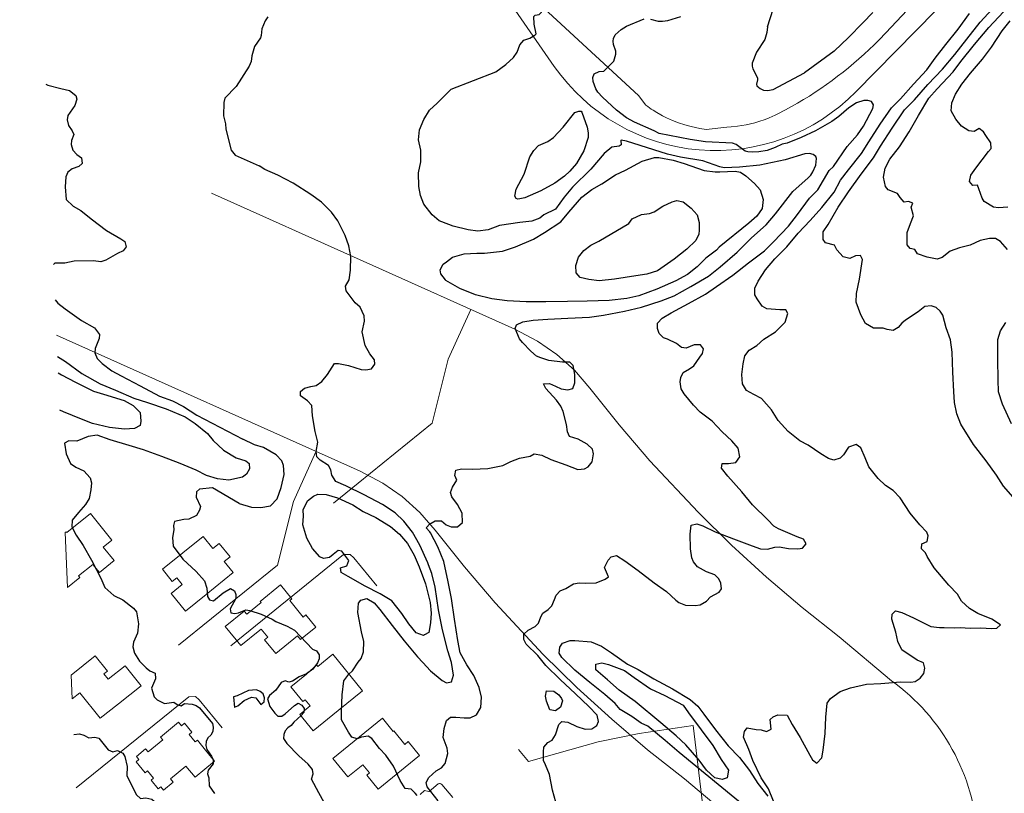
# Model space of a CAD drawing. Extents: x 360820 to 369025, y 405156 to 414108.
# Drawn here: x 360948 to 361203, y 405572 to 405773 of the extents above; entities that cross this region are included whole.
import ezdxf

# ---------------------------------------------------------------- set-up
doc = ezdxf.new("R2010")
doc.units = 0
doc.header["$MEASUREMENT"] = 0
doc.layers.add('60-Topography', color=33, linetype='Continuous')
doc.layers.add('70-Roads-existing-pedestrian', color=251, linetype='Continuous', lineweight=9)
doc.layers.add('80-Buildings-existing', color=1, linetype='Continuous', lineweight=9)

# ---------------------------------------------------------------- blocks, each defined once
blk = doc.blocks.new('LUK_VEFSJA_Midlinur_Stiga')
at = {"layer": '70-Roads-existing-pedestrian'}
for points in [[(360948.0684, 405922.826), (360987.4867, 405886.194, -0.14213602), (361001.8043, 405862.289), (361002.7682, 405858.6253, 0.14317869), (361017.2358, 405834.5815), (361058.6305, 405796.427, -0.05452154), (361075.7804, 405776.7614), (361086.7319, 405761.0331, 0.47003941), (361164.9942, 405754.4614), (361196.0486, 405786.1188, 0.1737978), (361215.8102, 405829.0239), (361220.9618, 405887.7728, -0.07235429), (361225.5942, 405907.3872), (361228.2674, 405914.1511)], [(360957.6587, 405691.2615), (361036.404, 405655.971), (361042.283, 405652.891), (361047.287, 405649.393), (361051.827, 405645.312), (361055.836, 405640.707), (361063.448, 405631.152), (361071.389, 405621.868), (361083.897, 405608.476), (361092.617, 405599.92), (361101.63, 405591.673), (361110.926, 405583.746), (361120.493, 405576.148), (361134.082, 405564.7908, -0.22603721), (361156.428, 405524.056)]]:
    blk.add_lwpolyline(points, format="xyb", dxfattribs=at)
for points in [[(361196.224, 405794.767), (361172.762, 405769.762), (361170.969, 405767.904), (361169.702, 405766.637), (361168.416, 405765.401), (361167.102, 405764.187), (361165.769, 405762.993), (361164.417, 405761.821), (361163.047, 405760.67), (361161.648, 405759.551), (361160.241, 405758.453), (361158.804, 405757.376), (361157.36, 405756.329), (361155.887, 405755.305), (361154.405, 405754.311), (361152.905, 405753.338), (361151.387, 405752.396), (361149.849, 405751.475), (361148.294, 405750.586), (361146.73, 405749.717), (361144.569, 405748.593), (361144.064, 405748.342), (361142.501, 405747.663), (361141.444, 405747.245), (361139.829, 405746.7), (361138.738, 405746.384), (361137.64, 405746.108), (361136.534, 405745.863), (361135.42, 405745.669), (361134.299, 405745.505), (361132.605, 405745.335), (361131.47, 405745.272), (361126.1458, 405744.6905), (361124.4668, 405744.9305), (361123.3478, 405745.1465), (361122.2398, 405745.3925), (361120.6038, 405745.8405), (361118.9828, 405746.3775), (361117.3958, 405746.9925), (361115.8448, 405747.6955), (361114.8338, 405748.2065), (361114.3388, 405748.4755), (361113.3498, 405749.0355), (361112.3838, 405749.6335), (361111.9108, 405749.9425), (361110.9778, 405750.5985), (361110.5268, 405750.9255), (361108.556, 405753.503), (361076.21, 405783.42)], [(360989.296, 405610.836), (361014.916, 405631.587), (361019.081, 405648.174), (361024.92, 405661.059)], [(360962.6768, 405573.8741), (360991.951, 405597.489), (360993.635, 405597.525), (360994.643, 405596.697), (361000.551, 405589.431)], [(361037.283, 405546.976), (361039.957, 405543.864), (361057.976, 405548.893), (361068.589, 405551.122), (361082.619, 405553.149), (361085.801, 405526.474)]]:
    blk.add_lwpolyline(points, dxfattribs=at)
blk = doc.blocks.new('topography-new')
at = {"layer": '60-Topography'}
for points, elevation in [([(361205.378, 410668.288), (361203.007, 410673.36), (361201.951, 410676.607), (361201.906, 410679.7), (361201.828, 410685.033), (361201.767, 410690.181), (361202.521, 410692.437), (361203.893, 410694.578)], 14), ([(361204.324, 410713.505), (361202.442, 410715.628), (361201.179, 410716.391), (361199.61, 410716.404), (361197.237, 410715.869), (361194.607, 410714.653), (361191.811, 410713.927), (361189.426, 410713.093), (361187.334, 410711.441), (361186.095, 410711.002), (361183.484, 410711.515), (361180.954, 410712.371), (361180.283, 410713.55), (361179.09, 410713.733), (361178.25, 410714.711), (361178.234, 410716.742), (361178.279, 410717.94), (361179.173, 410720.26), (361179.941, 410722.285), (361179.286, 410724.501), (361179.716, 410725.523), (361178.649, 410726.002), (361177.464, 410725.769), (361176.426, 410727.008), (361175.796, 410728.047), (361173.339, 410728.992), (361172.655, 410729.825), (361172.123, 410732.268), (361172.536, 410734.652), (361173.775, 410736.936), (361176.273, 410740.188), (361178.793, 410744.017), (361181.214, 410748.287), (361183.873, 410752.756), (361186.063, 410755.189), (361190.198, 410759.626), (361192.191, 410762.32), (361195.746, 410766.686), (361199.417, 410771.071), (361203.263, 410775.196)], 14), ([(361206.37, 410648.546), (361203.297, 410652.122), (361201.465, 410654.959), (361198.744, 410658.707), (361195.488, 410662.959), (361192.201, 410668.227), (361191.125, 410670.921), (361190.541, 410673.804), (361190.393, 410676.647), (361190.098, 410681.711), (361189.967, 410686.838), (361189.556, 410690.038), (361188.383, 410693.22), (361187.535, 410696.459), (361186.859, 410697.522), (361185.833, 410698.46), (361184.535, 410698.901), (361182.845, 410698.757), (361181.108, 410697.345), (361177.819, 410695.161), (361176.869, 410694.435), (361175.947, 410693.247), (361174.652, 410692.534), (361173.116, 410692.799), (361172.042, 410693.093), (361169.529, 410693.141), (361167.451, 410694.326), (361166.29, 410696.607), (361165.051, 410699.884), (361165.156, 410702.072), (361165.895, 410705.782), (361166.711, 410710.943), (361166.15, 410711.979), (361164.878, 410711.912), (361163.375, 410711.206), (361161.637, 410711.618), (361160.066, 410713.407), (361159.419, 410714.631), (361157.111, 410715.225), (361156.497, 410716.078), (361156.502, 410718.063), (361157.774, 410719.999), (361160.39, 410724.539), (361163.053, 410728.5), (361166.384, 410733.037), (361169.565, 410737.278), (361171.317, 410740.305), (361174.375, 410744.966), (361177.577, 410749.761), (361180.144, 410752.388), (361183.613, 410756.296), (361187.407, 410760.261), (361190.666, 410764.108), (361193.792, 410768.121), (361197.231, 410772.468), (361200.336, 410775.905)], 15), ([(361204.365, 410724.486), (361201.937, 410724.323), (361200.627, 410724.464), (361198.238, 410725.984), (361197.717, 410726.857), (361196.837, 410729.244), (361196.505, 410730.225), (361195.278, 410730.133), (361194.416, 410731.134), (361194.753, 410732.76), (361196.068, 410734.579), (361199.393, 410738.977), (361200.068, 410739.737), (361199.959, 410741.148), (361198.647, 410743.089), (361198.038, 410744.081), (361196.961, 410744.883), (361195.685, 410744.1), (361194.238, 410744.269), (361192.347, 410745.517), (361190.893, 410747.371), (361189.681, 410749.516), (361189.852, 410751.609), (361190.81, 410753.788), (361192.433, 410756.45), (361194.66, 410759.251), (361197.818, 410762.871), (361200.128, 410766.015), (361202.916, 410770.248), (361205.021, 410772.846)], 13), ([(361143.642, 410570.436), (361142.285, 410573.625), (361140.408, 410576.487), (361138.198, 410580.954), (361137.174, 410583.807), (361135.816, 410586.973), (361136.102, 410588.439), (361136.785, 410589.428), (361139.123, 410589.018), (361140.435, 410588.923), (361141.757, 410588.504), (361142.956, 410589.082), (361142.771, 410591.558), (361143.538, 410592.314), (361144.709, 410592.777), (361147.128, 410592.687), (361148.4, 410590.286), (361150.512, 410586.93), (361153.062, 410582.313), (361153.71, 410581.135), (361154.809, 410580.286), (361156.104, 410581.599), (361156.48, 410583.638), (361156.988, 410587.957), (361157.148, 410592.22), (361157.513, 410595.829), (361158.365, 410597.02), (361160.902, 410598.817), (361163.593, 410599.824), (361167.734, 410600.753), (361171.434, 410600.961), (361176.526, 410601.393), (361179.243, 410601.245), (361180.381, 410601.434), (361181.681, 410602.262), (361182.583, 410603.543), (361182.887, 410604.893), (361182.476, 410606.247), (361180.888, 410606.975), (361176.904, 410609.639), (361175.856, 410611.847), (361175.322, 410614.221), (361174.319, 410617.627), (361174.344, 410618.918), (361175.251, 410619.738), (361176.853, 410619.378), (361179.891, 410617.949), (361184.401, 410615.75), (361186.698, 410615.48), (361187.874, 410615.459), (361190.663, 410615.401), (361192.025, 410615.419), (361194.628, 410615.298), (361197.375, 410615.334), (361200.163, 410615.23), (361201.573, 410615.292), (361202.46, 410616.182), (361200.208, 410617.651), (361196.593, 410619.101), (361194.473, 410620.403), (361192.352, 410622.305), (361191.29, 410624.122), (361189.067, 410626.397), (361185.29, 410630.899), (361183.487, 410633.897), (361182.991, 410634.815), (361182.015, 410635.867), (361182.086, 410637.133), (361183.424, 410637.752), (361183.755, 410639.194), (361183.378, 410640.223), (361181.555, 410642.068), (361179.085, 410645.114), (361176.465, 410649.088), (361174.621, 410651.003), (361172.662, 410652.276), (361170.768, 410654.077), (361168.297, 410657.1), (361167.369, 410659.442), (361166.243, 410662.022), (361165.007, 410662.922), (361163.021, 410662.258), (361161.769, 410660.251), (361160.859, 410659.363), (361159.294, 410658.844), (361157.857, 410659.29), (361155.849, 410660.496), (361152.612, 410662.786), (361150.39, 410663.838), (361147.389, 410666.258), (361144.82, 410669.146), (361143.078, 410671.911), (361140.464, 410674.823), (361138.519, 410675.865), (361136.622, 410676.974), (361135.578, 410678.675), (361135.391, 410681.058), (361135.749, 410683.86), (361136.195, 410685.897), (361137.289, 410687.402), (361139.248, 410688.574), (361141.133, 410690.234), (361144.157, 410692.128), (361146.606, 410694.667), (361147.29, 410696.926), (361146.841, 410697.866), (361145.204, 410697.904), (361141.89, 410698.143), (361140.669, 410698.789), (361139.379, 410700.706), (361138.795, 410701.743), (361138.767, 410703.474), (361139.642, 410705.265), (361141.531, 410708.263), (361143.921, 410711.104), (361147.084, 410714.239), (361149.96, 410717.73), (361153.152, 410721.026), (361156.118, 410724.422), (361159.357, 410728.362), (361161.019, 410731.461), (361163.08, 410734.152), (361166.426, 410738.457), (361168.361, 410741.476), (361171.277, 410746.028), (361174.229, 410750.302), (361176.529, 410752.569), (361179.902, 410756.388), (361183.409, 410760.087), (361185.507, 410763.124), (361188.294, 410766.688), (361191.512, 410770.675), (361194.455, 410774.718)], 16), ([(361142.0505, 410771.3026), (361143.552, 410775.861)], 16), ([(361169.385, 410775.01), (361166.816, 410772.337), (361163.051, 410768.509), (361159.317, 410764.934), (361151.641, 410759.3755)], 16), ([(361071.5517, 410759.628), (361074.1883, 410761.5289), (361076.1685, 410763.3209), (361077.1112, 410764.6802), (361077.839, 410766.6457), (361078.8308, 410767.847), (361080.4013, 410768.3213), (361081.7079, 410769.1237), (361082.0644, 410769.5091), (361081.5193, 410771.9364), (361081.4463, 410773.9791), (361081.7847, 410774.3299), (361082.7736, 410774.502), (361084.0118, 410775.8117), (361085.0487, 410776.6457), (361086.3339, 410777.2479), (361086.843, 410777.857), (361086.9546, 410780.8555), (361087.7945, 410782.3128), (361088.3218, 410784.7185), (361089.9474, 410787.9832), (361090.2616, 410791.0823)], 18), ([(361012.464, 410773.893), (361011.768, 410772.823), (361010.887, 410770.736), (361010.731, 410769.034), (361010.525, 410768.454), (361008.988, 410766.174), (361008.287, 410763.775), (361008.128, 410762.319), (361007.562, 410761.061), (361004.23, 410755.778), (361001.323, 410752.815), (361000.988, 410751.695), (361000.906, 410748.223), (361001.449, 410746.1), (361001.513, 410744.733), (361002.912, 410739.321), (361003.975, 410737.975), (361010.182, 410735.236)], 19), ([(361158.05, 410734.0291), (361159.1781, 410735.0619), (361162.7078, 410740.2335), (361165.3838, 410743.2502), (361166.9196, 410745.4961), (361169.4089, 410750.0954), (361169.5407, 410751.0262), (361168.9906, 410751.8747), (361168.0715, 410752.1461), (361167.0082, 410752.185), (361165.1114, 410751.5253), (361163.1681, 410750.2821), (361160.5417, 410748.0146), (361158.6928, 410746.691), (361154.4678, 410744.2899), (361150.7716, 410742.611), (361147.1406, 410741.14), (361145.809, 410740.8353), (361144.0121, 410739.9381), (361141.9651, 410739.1855), (361139.7605, 410738.8373), (361138.1722, 410738.7908), (361136.9256, 410738.8159), (361136.249, 410739.004), (361133.8762, 410740.7353), (361132.9757, 410741.0675), (361125.9891, 410741.4698), (361122.0055, 410742.0123), (361113.9777, 410743.5696), (361112.6758, 410744.3285), (361107.5565, 410746.5426), (361105.5037, 410747.7004), (361102.8471, 410749.6381), (361099.2167, 410753.0522), (361098.0393, 410754.3756), (361097.4981, 410755.2327), (361096.8374, 410757.104), (361096.7794, 410758.1432), (361097.1203, 410759.061), (361098.3626, 410759.699), (361099.551, 410759.8146), (361102.174, 410762.3526), (361102.7156, 410764.1649), (361102.6964, 410764.9591), (361102.1384, 410766.7324), (361102.0335, 410767.5981), (361102.0722, 410768.2341), (361102.5012, 410769.2025), (361104.0893, 410770.5662), (361105.4758, 410771.4368), (361110.0581, 410773.3858)], 17), ([(361111.6698, 410773.2923), (361113.7008, 410772.7978), (361114.825, 410772.7577), (361116.1627, 410772.9227), (361119.5228, 410773.9281)], 17), ([(361142.0505, 410771.3026), (361141.8727, 410769.8058), (361141.3654, 410767.9667), (361139.1898, 410764.6782), (361138.0355, 410761.8751), (361138.0378, 410761.1074), (361138.2684, 410760.4224), (361139.4079, 410758.0616), (361139.4592, 410757.5721), (361139.2274, 410756.434), (361139.3142, 410755.97), (361140.1378, 410755.2817), (361141.019, 410754.854), (361142.0296, 410754.7987), (361143.5333, 410754.9865), (361151.641, 410759.3755)], 16), ([(361059.359, 410720.042), (361056.911, 410720.982), (361055.078, 410722.551), (361052.874, 410725.31), (361052.032, 410727.487), (361051.567, 410729.858), (361051.494, 410733.437), (361052.13, 410736.251), (361052.15, 410739.273), (361051.491, 410741.997), (361051.816, 410744.523), (361052.933, 410747.25), (361054.339, 410749.666), (361056.322, 410751.484), (361059.988, 410755.108), (361071.5517, 410759.628)], 18), ([(360954.8741, 410756.4001), (360955.369, 410756.172), (360958.746, 410755.281), (360961.025, 410754.773), (360962.611, 410753.49), (360962.906, 410752.531), (360962.354, 410750.841), (360960.514, 410748.254), (360960.373, 410747.182), (360960.72, 410745.713), (360961.713, 410744.335), (360962.134, 410743.309), (360961.526, 410741.837), (360961.411, 410740.762), (360961.889, 410739.28), (360962.854, 410738.143), (360964.086, 410737.269), (360964.302, 410735.815), (360963.374, 410735.066), (360961.72, 410734.473), (360960.595, 410733.613), (360960.009, 410732.35), (360959.895, 410729.791), (360960.128, 410726.506), (360961.978, 410724.718), (360963.906, 410723.663), (360966.64, 410721.463), (360970.609, 410718.415), (360974.332, 410716.295), (360975.319, 410715.606), (360975.73, 410714.237), (360974.951, 410713.154), (360973.397, 410712.498), (360970.43, 410710.774), (360969.131, 410710.276), (360967.197, 410710.535), (360962.179, 410710.461), (360959.771, 410710.003), (360957.218, 410709.931), (360956.8725, 410709.6521)], 20), ([(361148.6456, 410728.592), (361152.5877, 410732.124), (361153.2553, 410732.8084), (361153.8044, 410733.6697), (361154.5448, 410735.3907), (361154.7451, 410737.1401), (361154.5715, 410737.6233), (361153.8586, 410738.1785), (361152.9559, 410738.3973), (361151.6991, 410738.3528), (361146.609, 410736.7455), (361140.0842, 410735.359), (361134.7802, 410734.8464), (361130.7829, 410734.7001), (361129.6542, 410734.9583), (361125.2728, 410736.5556), (361119.4912, 410737.4745), (361116.0872, 410738.2234), (361105.4793, 410741.6121), (361104.1147, 410741.849), (361103.9733, 410741.7559), (361104.0827, 410740.672), (361103.597, 410740.3677), (361101.6284, 410740.0497), (361099.6511, 410738.4059), (361096.2222, 410734.3663), (361091.4375, 410729.6823), (361089.3373, 410727.1163), (361087.0956, 410724.0124)], 18), ([(361058.784, 410710.352), (361060.295, 410711.511), (361063.395, 410712.364), (361066.634, 410712.589), (361068.639, 410712.537), (361073.322, 410713.123), (361076.709, 410714.219), (361081.306, 410716.216), (361084.185, 410717.931), (361088.396, 410720.704), (361090.52, 410723.209), (361093.873, 410727.098), (361096.44, 410729.125), (361099.102, 410730.571), (361102.603, 410732.886), (361105.186, 410734.081), (361109.52, 410736.457), (361112.739, 410737.375), (361113.846, 410737.38), (361117.559, 410736.71), (361120.455, 410735.794), (361125.65, 410734.031), (361128.451, 410733.649), (361129.719, 410733.625), (361133.696, 410733.845), (361135.07, 410733.586), (361136.442, 410732.635), (361138.699, 410730.659), (361140.138, 410729.036), (361140.918, 410726.446), (361140.693, 410724.147), (361139.256, 410722.124), (361137.227, 410720.308), (361129.497, 410714.136), (361128.799, 410713.355), (361126.02, 410711.244), (361123.814, 410709.019), (361121.318, 410707.059), (361118.234, 410705.421), (361113.329, 410703.205), (361108.673, 410701.464), (361105.578, 410700.772), (361100.946, 410700.322), (361095.261, 410700.073), (361090.137, 410700.034), (361084.504, 410699.945), (361079.452, 410699.973), (361074.5, 410700.204), (361070.503, 410700.677), (361066.344, 410701.755), (361062.207, 410703.433), (361058.637, 410705.435), (361058.503, 410705.605)], 19), ([(361054.12, 410631.681), (361053.913, 410632.216), (361051.871, 410636.838), (361049.918, 410640.141), (361047.697, 410643.062), (361045.424, 410645.224), (361042.182, 410647.376), (361037.384, 410649.862), (361032.671, 410652.162), (361030.037, 410653.298), (361029.037, 410654.951), (361028.791, 410656.391), (361028.14, 410657.499), (361026.023, 410658.871), (361025.177, 410659.71), (361024.93, 410661.127), (361025.413, 410663.554), (361024.685, 410666.281), (361024.008, 410670.39), (361023.806, 410673.005), (361022.767, 410674.221), (361020.948, 410675.558), (361020.875, 410676.691), (361021.946, 410677.574), (361023.6, 410677.997), (361024.994, 410678.245), (361026.439, 410679.252), (361027.939, 410681.111), (361029.706, 410683.929), (361030.791, 410683.958), (361033.356, 410683.423), (361036.616, 410682.378), (361037.836, 410682.31), (361039.368, 410682.552), (361040.198, 410683.767), (361040.08, 410684.925), (361038.867, 410686.424), (361037.658, 410688.638), (361036.937, 410692.196), (361037.548, 410694.965), (361037.436, 410696.284), (361036.413, 410698.537), (361035.118, 410699.693), (361032.766, 410702.827), (361032.604, 410704.033), (361033.519, 410705.683), (361033.867, 410708.185), (361033.953, 410711.712), (361033.456, 410714.476), (361032.494, 410717.142), (361030.56, 410720.953), (361028.983, 410723.204), (361026.335, 410725.795), (361023.571, 410727.79), (361018.998, 410730.753), (361015.038, 410732.839), (361011.655, 410734.304), (361010.182, 410735.236)], 19), ([(361087.169, 410570.127), (361086.246, 410573.208), (361085.476, 410577.297), (361084.44, 410579.828), (361083.905, 410580.932), (361083.942, 410583.169), (361084.057, 410584.388), (361085.095, 410585.618), (361086.226, 410586.222), (361087.04, 410587.645), (361087.9, 410590.266), (361088.666, 410591.022), (361090.231, 410590.917), (361092.564, 410589.745), (361094.778, 410589.086), (361096.443, 410589.185), (361097.766, 410590.035), (361098.219, 410591.034), (361097.842, 410592.663), (361095.736, 410594.957), (361092.257, 410598.202), (361088.292, 410601.996), (361084.529, 410605.62), (361082.502, 410608.188), (361079.475, 410611.163), (361078.849, 410612.317), (361078.857, 410613.747), (361079.931, 410614.722), (361081.791, 410615.714), (361082.678, 410616.603), (361083.247, 410618.243), (361083.766, 410619.147), (361085.116, 410620.089), (361086.075, 410621.045), (361086.828, 410622.678), (361087.216, 410623.794), (361088.228, 410624.956), (361089.727, 410625.546), (361091.735, 410626.786), (361093.174, 410627.009), (361094.786, 410626.926), (361097.559, 410627.053), (361099.923, 410627.956), (361100.8, 410628.57), (361099.738, 410631.009), (361100.71, 410632.934), (361101.504, 410633.804), (361102.855, 410634.169), (361105.063, 410632.748), (361108.523, 410630.242), (361112.624, 410626.997), (361115.887, 410624.798), (361118.273, 410622.563), (361119.033, 410621.911), (361120.739, 410621.271), (361123.318, 410621.128), (361124.571, 410621.312), (361126.223, 410622.289), (361127.256, 410623.404), (361129.493, 410624.589), (361130.125, 410625.442), (361129.972, 410626.924), (361129.393, 410628.1), (361128.346, 410629.085), (361126.231, 410629.925), (361123.854, 410631.145), (361122.866, 410632.474), (361122.396, 410633.484), (361122.071, 410635.896), (361122.005, 410639.682), (361122.251, 410641.957), (361123.672, 410642.319), (361125.269, 410641.821), (361128.442, 410640.295), (361133.264, 410638.43), (361138.042, 410636.636), (361140.204, 410635.84), (361142.002, 410635.773), (361143.982, 410636.276), (361145.069, 410636.35), (361147.452, 410635.915), (361149.943, 410635.891), (361151.149, 410636.054), (361152.066, 410637.127), (361151.352, 410638.4), (361149.713, 410638.992), (361144.921, 410641.04), (361143.724, 410641.731), (361142.149, 410643.405), (361138.186, 410647.268), (361135.383, 410650.672), (361131.728, 410654.731), (361130.099, 410656.823), (361130.282, 410658.016), (361131.942, 410657.977), (361133.868, 410658.274), (361134.869, 410659.759), (361134.421, 410661.968), (361132.832, 410663.896), (361130.264, 410666.184), (361127.692, 410668.957), (361124.596, 410671.311), (361122.842, 410673.153), (361120.414, 410676.105), (361119.676, 410677.332), (361119.397, 410679.143), (361119.533, 410680.314), (361120.205, 410681.604), (361121.787, 410682.583), (361122.968, 410683.324), (361124.53, 410685.596), (361125.164, 410686.495), (361125.465, 410687.776), (361124.695, 410688.774), (361122.988, 410688.791), (361120.924, 410687.876), (361119.778, 410688.081), (361118.409, 410689.124), (361116.144, 410690.247), (361115.095, 410690.586), (361113.983, 410691.689), (361113.48, 410693.046), (361113.486, 410694.431), (361114.733, 410695.699), (361117.024, 410697.113), (361121.52, 410699.506), (361125.973, 410701.97), (361128.791, 410703.895), (361133.033, 410706.897), (361137.096, 410710.022), (361141.23, 410713.213), (361143.601, 410715.523), (361147.514, 410719.599), (361149.865, 410722.603), (361152.907, 410726.827), (361155.086, 410728.961), (361158.05, 410734.0291)], 17), ([(361054.764, 410642.542), (361055.866, 410643.08), (361057.458, 410643.09), (361058.735, 410642.073), (361060.008, 410641.541), (361061.624, 410641.572), (361062.89, 410642.725), (361062.84, 410645.08), (361061.657, 410647.386), (361060.16, 410649.311), (361059.81, 410650.454), (361060.346, 410651.819), (361061.43, 410653.647), (361060.968, 410654.864), (361061.181, 410656.241), (361062.648, 410656.601), (361065.552, 410656.515), (361069.459, 410656.738), (361073.408, 410657.444), (361075.455, 410658.498), (361077.75, 410659.405), (361080.469, 410659.926), (361081.53, 410660.532), (361083.501, 410660.159), (361085.882, 410659.054), (361089.728, 410657.641), (361092.868, 410656.439), (361094.535, 410656.608), (361095.57, 410657.123), (361096.564, 410658.424), (361096.895, 410660.488), (361096.618, 410661.698), (361095.259, 410662.995), (361092.931, 410664.305), (361090.697, 410665.035), (361090.163, 410666.185), (361089.89, 410668.134), (361089.001, 410671.512), (361088.475, 410672.87), (361087.286, 410674.392), (361084.518, 410677.495), (361083.963, 410678.692), (361085.511, 410678.75), (361087.032, 410678.07), (361088.529, 410677.391), (361090.25, 410677.142), (361091.507, 410677.418), (361092.072, 410678.966), (361092.058, 410681.066), (361091.616, 410683.436), (361090.749, 410684.299), (361088.901, 410684.253), (361085.295, 410684.688), (361083.222, 410685.411), (361082.109, 410685.868), (361080.632, 410687.1), (361078.481, 410689.419), (361077.709, 410690.37), (361076.563, 410693.044), (361076.945, 410693.998), (361078.564, 410694.722), (361081.28, 410695.175), (361085.098, 410695.47), (361090.228, 410695.67), (361095.844, 410695.922), (361099.512, 410696.523), (361104.925, 410697.497), (361109.372, 410698.554), (361114.485, 410700.162), (361117.835, 410701.513), (361122.147, 410703.913), (361126.725, 410706.626), (361129.79, 410709.003), (361134.157, 410712.855), (361137.87, 410716.523), (361141.69, 410719.956), (361144.101, 410722.727), (361148.6456, 410728.592)], 18), ([(361087.0956, 410724.0124), (361084.035, 410722.552), (361082.986, 410721.645), (361080.902, 410720.846), (361077.799, 410720.547), (361072.554, 410719.728), (361069.583, 410718.639), (361066.893, 410718.278), (361064.368, 410718.627), (361060.505, 410719.602), (361059.359, 410720.042)], 18), ([(361058.503, 410705.605), (361057.271, 410707.171), (361057.172, 410708.213), (361057.943, 410709.707), (361058.784, 410710.352)], 19), ([(360957.2664, 410700.4386), (360957.999, 410699.615), (360959.883, 410698.142), (360964.093, 410695.121), (360967.466, 410693.197), (360968.763, 410691.442), (360968.704, 410690.388), (360967.664, 410687.848), (360967.596, 410686.715), (360968.182, 410685.248), (360969.424, 410683.976), (360971.947, 410682.036), (360974.381, 410680.743), (360979.323, 410678.121), (360984.344, 410675.491), (360987.685, 410674.259), (360990.526, 410672.816), (360993.994, 410670.537), (361005.968, 410664.339)], 20), ([(360957.8948, 410685.7374), (360959.93, 410684.433), (360964.19, 410681.38), (360968.938, 410678.673), (360972.897, 410677.031), (360977.683, 410674.93), (360981.198, 410673.839), (360986.087, 410672.204), (360990.951, 410670.094), (360993.549, 410668.359), (360996.797, 410665.759), (360998.245, 410663.934), (361000.954, 410661.498), (361004.235, 410659.451), (361006.698, 410658.685), (361007.603, 410657.978), (361007.638, 410656.57), (361006.887, 410655.245), (361005.822, 410654.457), (361002.318, 410653.665), (360999.388, 410654.031), (360996.564, 410654.889), (360993.845, 410656.24), (360989.658, 410657.985), (360984.949, 410659.814), (360980.206, 410661.566), (360976.429, 410662.685), (360971.518, 410664.11), (360968.203, 410665.339), (360965.806, 410664.985), (360962.895, 410663.785), (360960.781, 410663.852), (360959.71, 410663.25), (360960.109, 410660.53), (360961.272, 410658.021), (360962.624, 410657.028), (360964.721, 410656.062), (360966.385, 410654.267), (360966.725, 410652.985), (360966.556, 410651.148), (360966.129, 410648.887), (360965.175, 410647.398), (360963.361, 410645.312), (360961.688, 410643.291), (360961.587, 410641.605), (360962.679, 410639.421), (360964.513, 410636.733), (360966.727, 410632.892), (360969.122, 410628.263), (360970.163, 410625.845), (360972.454, 410623.719), (360974.8, 410622.593), (360977.62, 410620.463), (360978.341, 410619.512), (360978.881, 410616.379), (360978.6, 410613.997), (360977.629, 410611.609), (360977.396, 410610.414), (360977.81, 410608.833), (360979.147, 410606.702), (360980.898, 410604.978), (360981.795, 410604.193), (360983.189, 410603.593), (360983.329, 410602.173), (360982.294, 410599.686), (360982.956, 410597.442), (360983.725, 410596.697), (360985.621, 410595.748)], 21), ([(360958.0737, 410681.5527), (360958.9, 410680.991), (360962.517, 410679.121), (360967.173, 410676.795), (360969.787, 410675.959), (360975.179, 410674.323), (360977.51, 410673.067), (360979.329, 410671.229), (360979.458, 410668.962), (360979.314, 410667.864), (360977.851, 410667.066), (360975.237, 410666.921), (360971.335, 410667.364), (360966.967, 410668.414), (360964.118, 410669.54), (360959.468, 410671.414), (360958.4883, 410671.8538)], 22), ([(361004.979, 410647.619), (361008.192, 410646.686), (361010.611, 410646.573), (361013.095, 410646.988), (361014.895, 410648.835), (361015.927, 410651.75), (361016.63, 410655.139), (361016.486, 410657.451), (361016.072, 410658.713), (361014.63, 410660.267), (361011.286, 410662.168), (361008.983, 410662.877), (361005.968, 410664.339)], 20), ([(361004.979, 410647.619), (360998.119, 410651.693), (360994.728, 410651.347), (360993.937, 410650.636), (360993.873, 410649.291), (360994.94, 410646.871), (360994.728, 410645.886), (360993.948, 410644.538), (360991.962, 410643.557), (360990.623, 410643.435), (360988.226, 410642.948)], 20), ([(361053.044, 410613.521), (361052.816, 410613.407), (361050.95, 410614.1), (361049.006, 410616.411), (361047.169, 410619.11), (361044.615, 410622.389), (361041.59, 410624.164), (361037.651, 410626.203), (361033.267, 410628.651), (361031.461, 410629.734), (361031.276, 410630.941), (361032.911, 410631.48), (361033.447, 410632.844), (361031.667, 410635.218), (361030.637, 410635.441), (361029.353, 410634.428), (361028.469, 410633.63), (361026.867, 410633.367), (361025.891, 410633.796), (361024.032, 410635.919), (361022.543, 410638.651), (361021.516, 410642.058), (361021.669, 410644.29), (361021.617, 410645.977), (361022.696, 410648.313), (361024.288, 410649.545), (361025.391, 410650.035), (361027.534, 410649.955), (361030.524, 410649.081), (361034.518, 410647.294), (361037.151, 410645.511), (361040.416, 410643.981), (361044.273, 410641.622), (361046.575, 410639.621), (361048.677, 410637.212), (361050.411, 410634.217), (361051.726, 410631.145), (361053.295, 410626.818), (361053.729, 410625.083)], 20), ([(360988.226, 410642.948), (360987.952, 410641.889), (360988.009, 410640.763), (360987.727, 410638.776), (360987.84, 410636.589), (360990.392, 410633.134), (360993.807, 410629.94), (360995.971, 410627.546), (360996.616, 410625.622), (360996.797, 410623.501), (360997.319, 410622.638), (360998.309, 410622.369), (361000.843, 410624.413), (361002.773, 410625.532), (361003.761, 410624.998), (361004.15, 410624.003), (361004.141, 410622.942), (361002.661, 410620.298), (361002.851, 410619.237), (361003.843, 410619.101), (361004.837, 410619.229), (361006.764, 410620.017), (361007.756, 410619.88), (361010.726, 410618.875), (361013.562, 410617.605), (361014.484, 410617.005), (361017.453, 410615.801), (361019.364, 410614.733), (361024.021, 410609.812), (361025.077, 410609.41), (361025.73, 410608.348), (361025.721, 410607.288), (361025.315, 410606.295), (361024.109, 410604.644), (361022.443, 410603.457), (361020.583, 410602.67), (361018.851, 410601.55), (361017.855, 410601.223), (361016.932, 410601.624), (361015.869, 410601.164), (361014.527, 410599.181), (361012.86, 410597.797), (361012.323, 410596.937), (361012.968, 410594.947), (361014.211, 410593.219), (361014.999, 410592.488), (361016.058, 410592.483), (361016.923, 410593.01), (361019.392, 410595.187), (361020.324, 410595.78), (361021.247, 410595.312), (361021.835, 410594.449), (361021.76, 410593.389), (361021.091, 410592.596), (361019.156, 410590.881), (361018.486, 410590.022), (361017.62, 410589.429), (361016.951, 410588.637), (361016.546, 410587.711), (361016.471, 410586.651), (361017.32, 410585.389), (361020.51, 410582.177)], 20), ([(361054.614, 410640.018), (361054.47, 410640.294), (361053.468, 410641.278), (361054.55, 410642.437), (361054.764, 410642.542)], 18), ([(361056.589, 410570.511), (361053.725, 410574.148), (361053.535, 410575.216), (361054.161, 410576.531), (361056.119, 410578.304), (361057.509, 410579.059), (361058.405, 410580.203), (361059.146, 410582.736), (361058.989, 410584.103), (361057.895, 410586.913), (361058.143, 410589.234), (361058.752, 410591.334), (361059.801, 410592.218), (361061.231, 410592.21), (361063.322, 410591.994), (361064.938, 410592.002), (361066.535, 410592.75), (361067.645, 410594.67), (361067.815, 410597.363), (361067.263, 410599.876), (361065.857, 410602.997), (361064.022, 410605.765), (361062.364, 410608.919), (361061.721, 410612.104), (361060.821, 410617.652), (361060.097, 410622.963), (361059.198, 410627.312), (361058.126, 410632.566), (361056.537, 410636.341), (361054.614, 410640.018)], 18), ([(361052.619, 410606.358), (361054.619, 410604.202), (361057.618, 410601.736), (361058.749, 410601.117), (361060.119, 410601.366), (361060.554, 410603.103), (361060.099, 410606.373), (361059.152, 410609.431), (361057.741, 410614.883), (361056.689, 410620.068), (361055.869, 410625.913), (361054.965, 410629.5), (361054.12, 410631.681)], 19), ([(361053.729, 410625.083), (361054.519, 410621.926), (361054.809, 410619.193), (361054.646, 410616.684), (361054.227, 410614.116), (361053.044, 410613.521)], 20), ([(361050.609, 410572.458), (361049.641, 410573.516), (361048.099, 410573.643), (361046.747, 410575.724), (361045.041, 410579.456), (361043.071, 410582.322), (361041.359, 410584.047), (361039.402, 410586.612), (361038.48, 410587.27), (361036.762, 410586.988), (361035.593, 410586.57), (361034.247, 410586.99), (361033.35, 410588.292), (361031.576, 410591.451), (361031.545, 410593.69), (361031.752, 410597.997), (361032.163, 410601.581), (361033.453, 410603.378), (361034.384, 410604.22), (361035.854, 410606.496), (361036.673, 410607.434), (361037.289, 410609.096), (361037.367, 410611.792), (361036.768, 410614.283), (361035.758, 410619.351), (361035.985, 410621.719), (361036.593, 410622.55), (361038.131, 410622.954), (361040.052, 410621.89), (361041.461, 410620.084), (361044.721, 410615.947), (361047.803, 410611.979), (361051.248, 410607.835), (361052.619, 410606.358)], 19), ([(361140.278, 410565.625), (361119.171, 410583.027), (361115.479, 410586.119), (361110.982, 410589.887), (361109.235, 410590.667), (361106.851, 410592.325), (361103.806, 410594.193), (361102.501, 410595.695), (361099.843, 410598.033), (361095.923, 410601.179), (361092.026, 410604.347), (361088.734, 410607.632), (361088.04, 410608.811), (361088.144, 410610.353), (361088.874, 410611.364), (361090.862, 410612.074), (361092.109, 410612.097), (361096.271, 410611.734), (361099.021, 410610.592), (361101.564, 410608.882), (361105.7, 410605.959), (361108.507, 410604.515), (361112.549, 410602.172), (361117.366, 410599.546), (361121.947, 410596.791), (361123.935, 410595.055), (361125.494, 410592.943), (361128.527, 410588.907), (361131.88, 410584.767), (361134.811, 410581.704), (361137.363, 410578.378), (361139.519, 410574.952), (361142.144, 410571.716)], 17), ([(361003.763, 410594.784), (361004.693, 410595.112), (361006.294, 410596.497), (361008.155, 410597.351), (361009.28, 410597.214), (361010.589, 410595.486), (361011.455, 410596.146), (361011.597, 410597.205), (361011.208, 410598.201), (361010.42, 410598.866), (361009.496, 410599.267), (361007.443, 410599.143), (361004.517, 410597.763), (361003.522, 410597.502), (361003.763, 410594.718)], 21), ([(360985.621, 410595.748), (360988.083, 410596.104), (360988.939, 410595.504), (360989.929, 410595.169), (360990.794, 410595.696), (360992.846, 410595.556), (360993.836, 410595.22), (360994.691, 410594.621), (360998.099, 410590.566), (360998.223, 410589.571), (360998.147, 410588.445), (360997.609, 410587.52), (360996.874, 410586.794), (360996.469, 410585.868), (360996.327, 410584.808), (360996.583, 410583.813), (360997.826, 410582.086), (360998.282, 410581.156), (360998.272, 410580.096), (360996.934, 410578.445), (360996.793, 410577.452), (360997.115, 410576.456), (360997.23, 410574.402), (360998.602, 410572.343)], 21), ([(360962.0865, 410587.6821), (360963.614, 410587.844), (360964.748, 410587.537), (360966.026, 410586.844), (360967.524, 410586.976), (360968.634, 410586.698), (360970.291, 410584.586), (360971.02, 410583.713), (360972.236, 410583.186), (360973.463, 410583.505), (360974.799, 410582.859), (360975.367, 410581.977), (360975.911, 410579.374), (360975.901, 410577.042), (360976.774, 410575.04), (360978.385, 410572.006), (360979.428, 410571.099), (360980.819, 410571.216), (360982.322, 410570.896), (360983.569, 410569.915), (360984.864, 410567.391), (360999.662, 410557.921)], 22), ([(361027.015, 410570.071), (361025.631, 410572.546), (361023.78, 410576.122), (361024.224, 410577.49), (361024.036, 410578.651), (361022.934, 410580.03), (361020.51, 410582.177)], 20), ([(361051.192, 410571.82), (361050.609, 410572.458)], 19)]:
    blk.add_lwpolyline(points, dxfattribs=dict(at, elevation=elevation))
for points, elevation in [([(361093.9151, 410749.1288), (361095.2859, 410745.2368), (361095.5108, 410743.8191), (361095.5118, 410742.5455), (361094.4061, 410739.1134), (361092.4924, 410735.8371), (361090.7779, 410733.8129), (361089.4098, 410732.5494), (361086.8801, 410730.7597), (361083.2825, 410728.7735), (361079.086, 410726.9301), (361077.7979, 410726.6246), (361077.2478, 410726.592), (361076.8849, 410726.7651), (361076.4866, 410727.3488), (361076.8886, 410729.1551), (361078.9453, 410733.0479), (361080.3694, 410737.5902), (361081.3955, 410739.2008), (361082.6855, 410740.4833), (361085.035, 410741.5438), (361086.5031, 410742.5698), (361089.0327, 410745.2405), (361092.1075, 410749.0168), (361093.1363, 410749.441), (361093.6854, 410749.4212)], 17), ([(361098.391, 410705.425), (361095.726, 410705.732), (361093.416, 410706.28), (361092.375, 410707.426), (361092.333, 410709.389), (361093.013, 410711.533), (361094.369, 410713.236), (361096.221, 410714.643), (361098.312, 410715.649), (361106.075, 410720.25), (361106.976, 410721.509), (361109.371, 410722.619), (361111.435, 410722.888), (361112.674, 410723.326), (361114.921, 410724.788), (361117.338, 410725.874), (361118.505, 410726.246), (361120.129, 410725.862), (361122.213, 410724.215), (361123.764, 410722.496), (361124.338, 410720.559), (361124.354, 410718.528), (361124.245, 410717.471), (361123.47, 410715.862), (361121.078, 410713.598), (361117.797, 410711.021), (361113.553, 410707.972), (361110.752, 410707.108), (361107.92, 410706.66), (361102.35, 410705.784)], 20), ([(361130.261, 410576.038), (361128.363, 410576.478), (361126.243, 410578.403), (361124.289, 410581.06), (361120.883, 410584.995), (361118.339, 410587.305), (361114.359, 410590.707), (361107.737, 410596.262), (361103.557, 410599.233), (361100.519, 410601.908), (361097.499, 410604.467), (361097.53, 410605.896), (361099.044, 410606.278), (361100.826, 410605.819), (361104.946, 410604.304), (361107.416, 410602.481), (361111.668, 410599.576), (361115.409, 410597.821), (361120.208, 410595.334), (361121.562, 410593.299), (361124.835, 410588.885), (361127.822, 410584.851), (361129.992, 410581.17), (361131.896, 410578.422), (361131.544, 410576.405)], 18), ([(361087.053, 410593.823), (361085.614, 410594.128), (361084.711, 410596.322), (361084.456, 410597.651), (361084.758, 410599.021), (361086.601, 410598.949), (361087.889, 410597.959), (361088.651, 410597.066), (361088.837, 410596.423), (361088.35, 410594.796)], 18)]:
    blk.add_lwpolyline(points, close=True, dxfattribs=dict(at, elevation=elevation))

msp = doc.modelspace()

# ---------------------------------------------------------------- linework, layer by layer
at = {"layer": '80-Buildings-existing'}
for points in [[(360966.44, 405645), (360971.99, 405638.11), (360969.74, 405636.29), (360972.55, 405632.8), (360968.73, 405629.72), (360967.04, 405631.82), (360963.36, 405628.86), (360963.7, 405628.43), (360960.46, 405625.82), (360959.85, 405640.09), (360960.11, 405640.3), (360960.3, 405640.06)], [(360995.66, 405639.1), (360998.19, 405635.95), (360999.84, 405637.28), (361002.64, 405633.8), (361001.11, 405632.57), (361003.44, 405629.68), (360996.41, 405624.02), (360991.07, 405619.72), (360987.39, 405624.29), (360990.23, 405626.58), (360988.8, 405628.36), (360987.63, 405627.41), (360985.08, 405630.59)], [(361018.1, 405622.44), (361021.59, 405618.15), (361022.3, 405618.71), (361024.86, 405615.5), (361020.88, 405612.34), (361020.17, 405613.27), (361014.5, 405608.67), (361011.58, 405612.28), (361012.4, 405612.95), (361010.69, 405615.05), (361010.32, 405614.76), (361005.4, 405610.77), (361001.4, 405615.7), (361006.32, 405619.69), (361006.97, 405618.9), (361010.7, 405621.93), (361010.46, 405622.23), (361015.74, 405626.5), (361018.66, 405622.89)], [(360969.89, 405603.41), (360971.01, 405602.01), (360975.41, 405605.52), (360979.54, 405600.34), (360973.68, 405595.66), (360968.96, 405591.9), (360963.68, 405598.52), (360961.69, 405596.93), (360961.43, 405603.11), (360967.67, 405608.09), (360970.82, 405604.15)], [(361029.26, 405608.51), (361036.98, 405599.04), (361030.65, 405593.88), (361024.18, 405588.61), (361020.7, 405592.88), (361023.42, 405595.1), (361022.11, 405596.71), (361021.52, 405596.23), (361018.41, 405600.06), (361022.48, 405603.38), (361024.32, 405605), (361025.12, 405605.66), (361025.37, 405605.35)], [(360989.29, 405590.89), (360990.03, 405589.98), (360990.79, 405590.6), (360992.7, 405588.27), (360992.02, 405587.72), (360993.62, 405585.77), (360994.16, 405586.21), (360996.29, 405583.61), (360998.63, 405580.75), (360993.55, 405576.59), (360991.2, 405579.45), (360987.21, 405576.19), (360987.92, 405575.31), (360985.38, 405573.23), (360984.65, 405574.14), (360983.98, 405573.59), (360982.13, 405575.85), (360982.77, 405576.38), (360981.24, 405578.25), (360980.63, 405577.75), (360978.26, 405580.64), (360978.98, 405581.23), (360978.35, 405582), (360980.73, 405583.95), (360981.38, 405583.15), (360985.2, 405586.28), (360984.58, 405587.04)], [(361042.17, 405591.91), (361044.94, 405588.49), (361045.11, 405588.62), (361047.95, 405585.12), (361048.87, 405585.86), (361051.78, 405582.26), (361041.02, 405573.54), (361038.09, 405577.15), (361038.81, 405577.73), (361037.11, 405579.83), (361033.21, 405576.67), (361029.3, 405581.48), (361034.86, 405585.99)]]:
    msp.add_lwpolyline(points, close=True, dxfattribs=at)
msp.add_lwpolyline([(361051.98, 405572.13), (361053.09, 405573.12), (361054.19, 405572.94), (361054.27, 405572.93), (361056.63, 405574.87), (361056.96, 405574.98), (361057.16, 405574.97), (361057.31, 405574.91), (361057.59, 405574.75), (361060.41, 405571.37)], dxfattribs=at)

# ---------------------------------------------------------------- block references
at = {"layer": '60-Topography'}
msp.add_blockref('topography-new', (0, -5000), dxfattribs=at)
at = {"layer": '70-Roads-existing-pedestrian'}
for p in [(40.13, 36.86), (0, 0)]:
    msp.add_blockref('LUK_VEFSJA_Midlinur_Stiga', p, dxfattribs=at)

doc.saveas('drawing.dxf')
